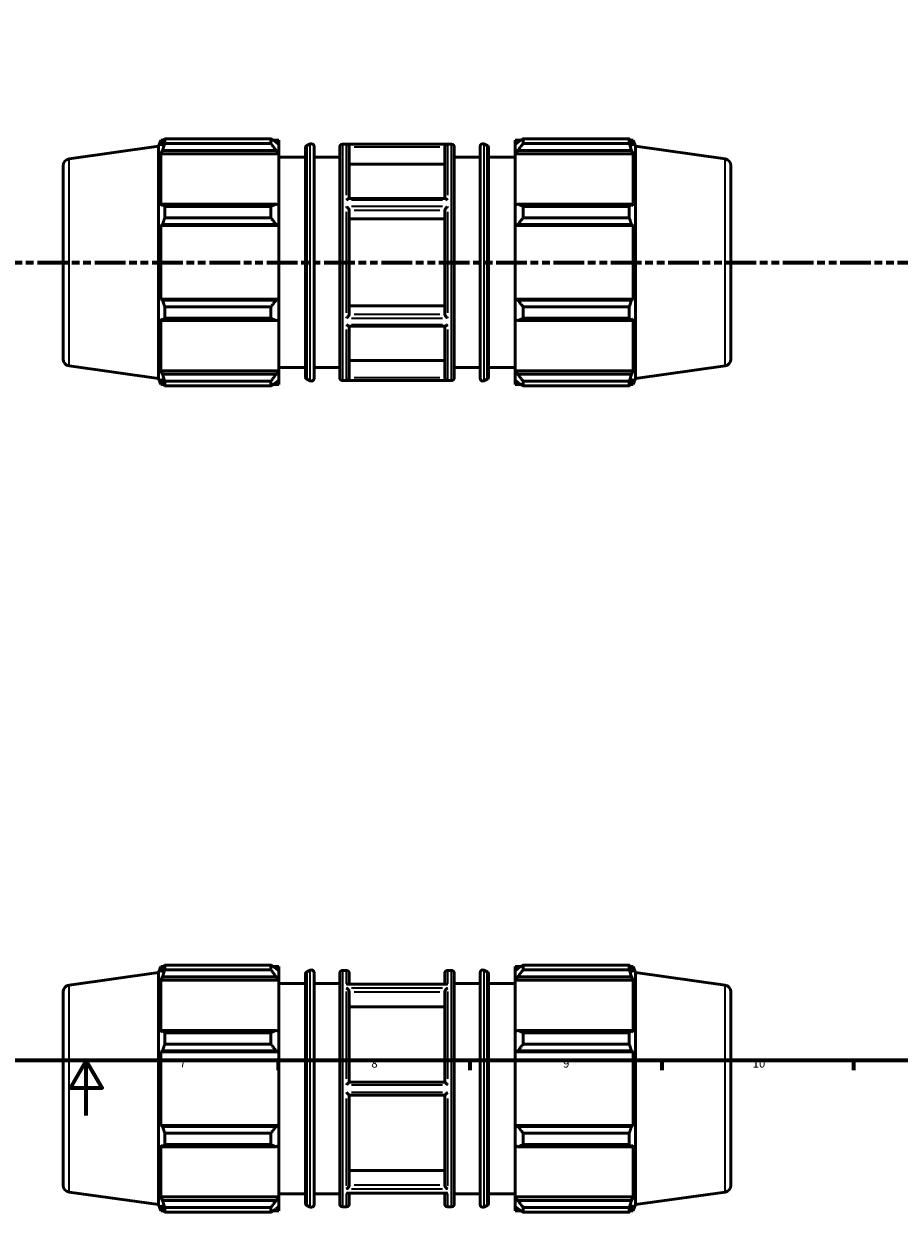
# Model space of a CAD drawing. Units: millimetres. Extents: x -242 to 1196, y -35 to 846.
# Drawn here: x 398 to 718, y -35 to 399 of the extents above; entities that cross this region are included whole.
import ezdxf

# ---------------------------------------------------------------- set-up
doc = ezdxf.new("R2010")
doc.units = ezdxf.units.MM
doc.linetypes.add('DOUBLE_DASH_CHAIN', pattern=[1.2403, 0.6614, -0.0827, 0.1654, -0.0827, 0.1654, -0.0827])
for name, color, linetype, lineweight in [('Border (ANSI)', 7, 'Continuous', 70), ('Section Line (ANSI)', 7, 'DOUBLE_DASH_CHAIN', 70), ('Visible (ANSI)', 7, 'Continuous', 50), ('Visible Narrow (ANSI)', 7, 'Continuous', 35)]:
    doc.layers.add(name, color=color, linetype=linetype, lineweight=lineweight)
doc.styles.add('Label Text (ANSI)', font='tahoma.ttf')
doc.styles.add('Note Text (ANSI)', font='tahoma.ttf')

# ---------------------------------------------------------------- blocks, each defined once
blk = doc.blocks.new('Borders Default Border')
at = {"layer": 'Border (ANSI)'}
for p, q in [((490.58, 20), (490.58, 16.55)), ((560.67, 20), (560.67, 16.55)), ((630.75, 20), (630.75, 16.55)), ((700.83, 20), (700.83, 16.55))]:
    blk.add_line(p, q, dxfattribs=at)
at = {"layer": 'Border (ANSI)', "flags": 128}
for points in [[(20, 20), (20, 574), (821, 574), (821, 20), (20, 20)], [(420.5, 0), (420.5, 20), (414.73, 10), (426.27, 10), (420.5, 20)]]:
    blk.add_lwpolyline(points, dxfattribs=at)
at = {"layer": 'Border (ANSI)', "attachment_point": 7, "style": 'Note Text (ANSI)'}
for s, insert, char_height in [('7', (454.6, 16.55), 3.05), ('8', (524.63, 16.48), 3.05), ('9', (594.7, 16.49), 3.05), ('10', (663.96, 16.49), 3.048)]:
    blk.add_mtext(s, dxfattribs=dict(at, insert=insert, char_height=char_height))
blk = doc.blocks.new('2dTransSection0')
at = {"layer": 'Section Line (ANSI)', "linetype": 'Continuous'}
for p, q in [((235.03, 321.7), (234.03, 316.7)), ((235.03, 316.7), (235.03, 321.7)), ((236.03, 316.7), (235.03, 321.7)), ((833.03, 321.7), (832.03, 316.7)), ((833.03, 316.7), (833.03, 321.7)), ((834.03, 316.7), (833.03, 321.7)), ((234.03, 316.7), (236.03, 316.7)), ((235.03, 311.7), (235.03, 316.7)), ((832.03, 316.7), (834.03, 316.7)), ((833.03, 311.7), (833.03, 316.7)), ((235.03, 311.7), (246.38, 311.7)), ((821.68, 311.7), (833.03, 311.7))]:
    blk.add_line(p, q, dxfattribs=at)
at = {"layer": 'Section Line (ANSI)', "linetype": 'DOUBLE_DASH_CHAIN', "ltscale": 16.892498}
blk.add_line((235.03, 311.7), (833.03, 311.7), dxfattribs=at)
at = {"layer": 'Section Line (ANSI)', "linetype": 'Continuous', "flags": 128}
for points in [[(236.03, 316.7), (235.03, 321.7), (234.03, 316.7), (236.03, 316.7)], [(834.03, 316.7), (833.03, 321.7), (832.03, 316.7), (834.03, 316.7)]]:
    blk.add_lwpolyline(points, dxfattribs=at)
at = {"layer": 'Section Line (ANSI)'}
for points in [[(236.03, 316.7), (235.03, 321.7), (234.03, 316.7), (236.03, 316.7)], [(834.03, 316.7), (833.03, 321.7), (832.03, 316.7), (834.03, 316.7)]]:
    blk.add_solid(points, dxfattribs=at)
at = {"layer": 'Section Line (ANSI)', "char_height": 4.57, "attachment_point": 7, "style": 'Label Text (ANSI)'}
for insert in [(227.67, 315.2), (836.5, 315.2)]:
    blk.add_mtext('A', dxfattribs=dict(at, insert=insert))

msp = doc.modelspace()

# ---------------------------------------------------------------- linework, layer by layer
at = {"layer": 'Visible (ANSI)'}
for p, q in [((446.888, 354.096), (447.794, 356.337)), ((447.794, 356.337), (447.794, 354.271)), ((447.794, 356.337), (448.813, 356.337)), ((449.151, 356.862), (487.928, 356.862)), ((449.151, 355.126), (449.151, 356.862)), ((487.928, 355.126), (487.928, 356.862)), ((488.765, 356.337), (490.808, 356.337)), ((490.808, 354.729), (490.808, 356.337)), ((577.254, 356.337), (577.254, 354.729)), ((577.254, 356.337), (579.298, 356.337)), ((580.134, 356.862), (580.134, 355.126)), ((580.134, 356.862), (618.911, 356.862)), ((618.911, 355.126), (618.911, 356.862)), ((619.249, 356.337), (620.269, 356.337)), ((620.269, 354.271), (620.269, 356.337)), ((621.174, 354.096), (620.269, 356.337)), ((414.183, 349.5), (446.888, 354.096)), ((446.888, 269.298), (446.888, 354.096)), ((448.376, 355.644), (447.794, 354.271)), ((447.794, 351.293), (448.376, 352.571)), ((448.376, 352.571), (489.848, 352.571)), ((487.928, 355.126), (449.151, 355.126)), ((490.808, 354.729), (489.848, 355.644)), ((489.848, 352.571), (490.808, 351.719)), ((490.808, 354.729), (490.808, 351.719)), ((500.586, 269.894), (500.586, 353.5)), ((501.14, 354.395), (502.259, 354.954)), ((503.706, 354.059), (503.706, 269.336)), ((513.117, 269.497), (513.117, 353.897)), ((514.117, 354.897), (553.946, 354.897)), ((516.603, 353.829), (516.603, 334.998)), ((551.46, 334.998), (551.46, 353.829)), ((554.946, 353.897), (554.946, 269.497)), ((564.357, 269.336), (564.357, 354.059)), ((566.922, 354.395), (565.803, 354.954)), ((567.476, 353.5), (567.476, 269.894)), ((578.214, 355.644), (577.254, 354.729)), ((577.254, 351.719), (577.254, 354.729)), ((577.254, 351.719), (578.214, 352.571)), ((578.214, 352.571), (619.687, 352.571)), ((618.911, 355.126), (580.134, 355.126)), ((620.269, 354.271), (619.687, 355.644)), ((619.687, 352.571), (620.269, 351.293)), ((621.174, 269.298), (621.174, 354.096)), ((653.879, 349.5), (621.174, 354.096)), ((447.794, 351.293), (447.794, 332.31)), ((490.808, 351.293), (447.794, 351.293)), ((490.808, 351.719), (490.808, 351.293)), ((490.808, 332.531), (490.808, 351.293)), ((490.808, 350.097), (500.586, 350.097)), ((503.706, 350.097), (513.117, 350.097)), ((551.46, 347.617), (516.603, 347.617)), ((554.946, 350.097), (564.357, 350.097)), ((567.476, 350.097), (577.254, 350.097)), ((577.254, 351.293), (577.254, 351.719)), ((577.254, 351.293), (577.254, 332.531)), ((577.254, 351.293), (620.269, 351.293)), ((620.269, 332.31), (620.269, 351.293)), ((412.031, 347.024), (412.031, 276.37)), ((656.031, 347.024), (656.031, 276.37)), ((551.616, 334.998), (516.446, 334.998)), ((448.376, 332.974), (447.794, 332.31)), ((489.848, 332.974), (448.376, 332.974)), ((449.151, 327.95), (449.151, 332.141)), ((449.151, 332.141), (487.928, 332.141)), ((487.928, 327.95), (487.928, 332.141)), ((490.808, 332.531), (489.848, 332.974)), ((490.808, 332.531), (490.808, 325.265)), ((516.603, 330.684), (516.603, 292.71)), ((551.46, 292.71), (551.46, 330.684)), ((578.214, 332.974), (577.254, 332.531)), ((577.254, 325.265), (577.254, 332.531)), ((619.687, 332.974), (578.214, 332.974)), ((580.134, 332.141), (580.134, 327.95)), ((580.134, 332.141), (618.911, 332.141)), ((618.911, 327.95), (618.911, 332.141)), ((620.269, 332.31), (619.687, 332.974)), ((487.928, 327.95), (449.151, 327.95)), ((551.46, 327.579), (516.603, 327.579)), ((618.911, 327.95), (580.134, 327.95)), ((447.794, 325.121), (448.376, 325.554)), ((490.808, 325.121), (447.794, 325.121)), ((447.794, 325.121), (447.794, 298.274)), ((448.376, 325.554), (489.848, 325.554)), ((489.848, 325.554), (490.808, 325.265)), ((490.808, 325.265), (490.808, 325.121)), ((490.808, 298.274), (490.808, 325.121)), ((577.254, 325.265), (578.214, 325.554)), ((577.254, 325.121), (577.254, 325.265)), ((577.254, 325.121), (577.254, 298.274)), ((577.254, 325.121), (620.269, 325.121)), ((578.214, 325.554), (619.687, 325.554)), ((619.687, 325.554), (620.269, 325.121)), ((620.269, 298.274), (620.269, 325.121)), ((448.376, 297.841), (447.794, 298.274)), ((490.808, 298.274), (447.794, 298.274)), ((489.848, 297.841), (448.376, 297.841)), ((449.151, 291.254), (449.151, 295.444)), ((449.151, 295.444), (487.928, 295.444)), ((487.928, 291.254), (487.928, 295.444)), ((490.808, 298.129), (489.848, 297.841)), ((490.808, 298.274), (490.808, 298.129)), ((490.808, 298.129), (490.808, 290.863)), ((516.603, 295.816), (551.46, 295.816)), ((577.254, 298.129), (577.254, 298.274)), ((577.254, 298.274), (620.269, 298.274)), ((578.214, 297.841), (577.254, 298.129)), ((577.254, 290.863), (577.254, 298.129)), ((619.687, 297.841), (578.214, 297.841)), ((580.134, 295.444), (580.134, 291.254)), ((580.134, 295.444), (618.911, 295.444)), ((618.911, 291.254), (618.911, 295.444)), ((620.269, 298.274), (619.687, 297.841)), ((447.794, 291.085), (448.376, 290.42)), ((447.794, 291.085), (447.794, 272.101)), ((487.928, 291.254), (449.151, 291.254)), ((618.911, 291.254), (580.134, 291.254)), ((619.687, 290.42), (620.269, 291.085)), ((620.269, 272.101), (620.269, 291.085)), ((448.376, 290.42), (489.848, 290.42)), ((489.848, 290.42), (490.808, 290.863)), ((490.808, 272.101), (490.808, 290.863)), ((551.616, 288.396), (516.446, 288.396)), ((516.603, 288.396), (516.603, 269.565)), ((551.46, 269.565), (551.46, 288.396)), ((577.254, 290.863), (578.214, 290.42)), ((577.254, 290.863), (577.254, 272.101)), ((578.214, 290.42), (619.687, 290.42)), ((414.183, 273.895), (446.888, 269.298)), ((516.603, 275.777), (551.46, 275.777)), ((653.879, 273.895), (621.174, 269.298)), ((446.888, 269.298), (447.794, 267.057)), ((448.376, 270.824), (447.794, 272.101)), ((490.808, 272.101), (447.794, 272.101)), ((489.848, 270.824), (448.376, 270.824)), ((490.808, 271.675), (489.848, 270.824)), ((490.808, 273.297), (500.586, 273.297)), ((490.808, 272.101), (490.808, 271.675)), ((490.808, 271.675), (490.808, 268.665)), ((503.706, 273.297), (513.117, 273.297)), ((554.946, 273.297), (564.357, 273.297)), ((567.476, 273.297), (577.254, 273.297)), ((577.254, 271.675), (577.254, 272.101)), ((577.254, 272.101), (620.269, 272.101)), ((577.254, 268.665), (577.254, 271.675)), ((578.214, 270.824), (577.254, 271.675)), ((619.687, 270.824), (578.214, 270.824)), ((620.269, 272.101), (619.687, 270.824)), ((621.174, 269.298), (620.269, 267.057)), ((447.794, 269.123), (448.376, 267.75)), ((447.794, 269.123), (447.794, 267.057)), ((447.794, 267.057), (448.813, 267.057)), ((449.151, 266.533), (449.151, 268.268)), ((449.151, 268.268), (487.928, 268.268)), ((487.928, 266.533), (449.151, 266.533)), ((487.928, 266.533), (487.928, 268.268)), ((488.765, 267.057), (490.808, 267.057)), ((489.848, 267.75), (490.808, 268.665)), ((490.808, 267.057), (490.808, 268.665)), ((501.14, 268.999), (502.259, 268.441)), ((514.117, 268.497), (553.946, 268.497)), ((566.922, 268.999), (565.803, 268.441)), ((577.254, 268.665), (578.214, 267.75)), ((577.254, 268.665), (577.254, 267.057)), ((577.254, 267.057), (579.298, 267.057)), ((580.134, 268.268), (580.134, 266.533)), ((580.134, 268.268), (618.911, 268.268)), ((618.911, 266.533), (580.134, 266.533)), ((618.911, 266.533), (618.911, 268.268)), ((619.249, 267.057), (620.269, 267.057)), ((619.687, 267.75), (620.269, 269.123)), ((620.269, 267.057), (620.269, 269.123)), ((414.183, 47.562), (446.888, 52.158)), ((446.888, 52.158), (447.794, 54.399)), ((446.888, -32.64), (446.888, 52.158)), ((447.794, 54.399), (447.794, 52.333)), ((447.794, 54.399), (448.813, 54.399)), ((448.376, 53.706), (447.794, 52.333)), ((449.151, 53.188), (449.151, 54.924)), ((449.151, 54.924), (487.928, 54.924)), ((487.928, 53.188), (449.151, 53.188)), ((487.928, 53.188), (487.928, 54.924)), ((488.765, 54.399), (490.808, 54.399)), ((490.808, 52.791), (489.848, 53.706)), ((490.808, 52.791), (490.808, 54.399)), ((490.808, 52.791), (490.808, 49.781)), ((501.14, 52.457), (502.259, 53.015)), ((503.706, 52.121), (503.706, -32.603)), ((514.117, 52.959), (515.603, 52.959)), ((552.46, 52.959), (553.946, 52.959)), ((564.357, -32.603), (564.357, 52.121)), ((566.922, 52.457), (565.803, 53.015)), ((577.254, 54.399), (577.254, 52.791)), ((577.254, 54.399), (579.298, 54.399)), ((578.214, 53.706), (577.254, 52.791)), ((577.254, 49.781), (577.254, 52.791)), ((580.134, 54.924), (580.134, 53.188)), ((580.134, 54.924), (618.911, 54.924)), ((618.911, 53.188), (580.134, 53.188)), ((618.911, 53.188), (618.911, 54.924)), ((619.249, 54.399), (620.269, 54.399)), ((620.269, 52.333), (619.687, 53.706)), ((620.269, 52.333), (620.269, 54.399)), ((621.174, 52.158), (620.269, 54.399)), ((621.174, -32.64), (621.174, 52.158)), ((653.879, 47.562), (621.174, 52.158)), ((447.794, 49.355), (448.376, 50.633)), ((490.808, 49.355), (447.794, 49.355)), ((447.794, 49.355), (447.794, 30.372)), ((448.376, 50.633), (489.848, 50.633)), ((489.848, 50.633), (490.808, 49.781)), ((490.808, 49.781), (490.808, 49.355)), ((490.808, 30.593), (490.808, 49.355)), ((490.808, 48.159), (500.586, 48.159)), ((500.586, -32.044), (500.586, 51.562)), ((503.706, 48.159), (513.117, 48.159)), ((513.117, -32.441), (513.117, 51.959)), ((551.994, 47.985), (516.069, 47.985)), ((516.603, 51.959), (516.603, 47.985)), ((551.46, 47.985), (551.46, 51.959)), ((554.946, 51.959), (554.946, -32.441)), ((554.946, 48.159), (564.357, 48.159)), ((567.476, 51.562), (567.476, -32.044)), ((567.476, 48.159), (577.254, 48.159)), ((577.254, 49.781), (578.214, 50.633)), ((577.254, 49.355), (577.254, 49.781)), ((577.254, 49.355), (577.254, 30.593)), ((577.254, 49.355), (620.269, 49.355)), ((578.214, 50.633), (619.687, 50.633)), ((619.687, 50.633), (620.269, 49.355)), ((620.269, 30.372), (620.269, 49.355)), ((412.031, 45.086), (412.031, -25.568)), ((516.603, 45.046), (516.603, 12.159)), ((551.46, 12.159), (551.46, 45.046)), ((656.031, 45.086), (656.031, -25.568)), ((551.46, 39.667), (516.603, 39.667)), ((448.376, 31.036), (447.794, 30.372)), ((489.848, 31.036), (448.376, 31.036)), ((490.808, 30.593), (489.848, 31.036)), ((490.808, 30.593), (490.808, 23.327)), ((578.214, 31.036), (577.254, 30.593)), ((577.254, 23.327), (577.254, 30.593)), ((619.687, 31.036), (578.214, 31.036)), ((620.269, 30.372), (619.687, 31.036)), ((449.151, 26.012), (449.151, 30.203)), ((449.151, 30.203), (487.928, 30.203)), ((487.928, 26.012), (487.928, 30.203)), ((580.134, 30.203), (580.134, 26.012)), ((580.134, 30.203), (618.911, 30.203)), ((618.911, 26.012), (618.911, 30.203)), ((447.794, 23.183), (448.376, 23.616)), ((490.808, 23.183), (447.794, 23.183)), ((447.794, 23.183), (447.794, -3.664)), ((448.376, 23.616), (489.848, 23.616)), ((487.928, 26.012), (449.151, 26.012)), ((489.848, 23.616), (490.808, 23.327)), ((490.808, 23.327), (490.808, 23.183)), ((490.808, -3.664), (490.808, 23.183)), ((577.254, 23.327), (578.214, 23.616)), ((577.254, 23.183), (577.254, 23.327)), ((577.254, 23.183), (577.254, -3.664)), ((577.254, 23.183), (620.269, 23.183)), ((578.214, 23.616), (619.687, 23.616)), ((618.911, 26.012), (580.134, 26.012)), ((619.687, 23.616), (620.269, 23.183)), ((620.269, -3.664), (620.269, 23.183)), ((551.461, 12.159), (516.602, 12.159)), ((516.602, 7.359), (551.461, 7.359)), ((516.603, 7.359), (516.603, -25.528)), ((551.46, -25.528), (551.46, 7.359)), ((448.376, -4.097), (447.794, -3.664)), ((490.808, -3.664), (447.794, -3.664)), ((489.848, -4.097), (448.376, -4.097)), ((490.808, -3.809), (489.848, -4.097)), ((490.808, -3.664), (490.808, -3.809)), ((490.808, -3.809), (490.808, -11.075)), ((577.254, -3.809), (577.254, -3.664)), ((577.254, -3.664), (620.269, -3.664)), ((577.254, -11.075), (577.254, -3.809)), ((578.214, -4.097), (577.254, -3.809)), ((619.687, -4.097), (578.214, -4.097)), ((620.269, -3.664), (619.687, -4.097)), ((449.151, -6.494), (487.928, -6.494)), ((449.151, -10.684), (449.151, -6.494)), ((487.928, -10.684), (487.928, -6.494)), ((580.134, -6.494), (580.134, -10.684)), ((580.134, -6.494), (618.911, -6.494)), ((618.911, -10.684), (618.911, -6.494)), ((447.794, -10.853), (447.794, -29.837)), ((447.794, -10.853), (448.376, -11.518)), ((448.376, -11.518), (489.848, -11.518)), ((487.928, -10.684), (449.151, -10.684)), ((489.848, -11.518), (490.808, -11.075)), ((490.808, -29.837), (490.808, -11.075)), ((577.254, -11.075), (578.214, -11.518)), ((577.254, -11.075), (577.254, -29.837)), ((578.214, -11.518), (619.687, -11.518)), ((618.911, -10.684), (580.134, -10.684)), ((619.687, -11.518), (620.269, -10.853)), ((620.269, -29.837), (620.269, -10.853)), ((516.603, -20.149), (551.46, -20.149)), ((414.183, -28.043), (446.888, -32.64)), ((448.376, -31.114), (447.794, -29.837)), ((490.808, -29.837), (447.794, -29.837)), ((490.808, -30.263), (489.848, -31.114)), ((490.808, -28.641), (500.586, -28.641)), ((490.808, -29.837), (490.808, -30.263)), ((490.808, -30.263), (490.808, -33.273)), ((503.706, -28.641), (513.117, -28.641)), ((551.994, -28.467), (516.069, -28.467)), ((516.603, -28.467), (516.603, -32.441)), ((551.46, -32.441), (551.46, -28.467)), ((554.946, -28.641), (564.357, -28.641)), ((567.476, -28.641), (577.254, -28.641)), ((577.254, -30.263), (577.254, -29.837)), ((577.254, -29.837), (620.269, -29.837)), ((577.254, -33.273), (577.254, -30.263)), ((578.214, -31.114), (577.254, -30.263)), ((620.269, -29.837), (619.687, -31.114)), ((653.879, -28.043), (621.174, -32.64)), ((446.888, -32.64), (447.794, -34.881)), ((447.794, -32.815), (448.376, -34.188)), ((447.794, -32.815), (447.794, -34.881)), ((489.848, -31.114), (448.376, -31.114)), ((449.151, -35.406), (449.151, -33.67)), ((449.151, -33.67), (487.928, -33.67)), ((487.928, -35.406), (487.928, -33.67)), ((489.848, -34.188), (490.808, -33.273)), ((490.808, -34.881), (490.808, -33.273)), ((501.14, -32.939), (502.259, -33.497)), ((514.117, -33.441), (515.603, -33.441)), ((552.46, -33.441), (553.946, -33.441)), ((566.922, -32.939), (565.803, -33.497)), ((577.254, -33.273), (578.214, -34.188)), ((577.254, -33.273), (577.254, -34.881)), ((619.687, -31.114), (578.214, -31.114)), ((580.134, -33.67), (580.134, -35.406)), ((580.134, -33.67), (618.911, -33.67)), ((618.911, -35.406), (618.911, -33.67)), ((619.687, -34.188), (620.269, -32.815)), ((621.174, -32.64), (620.269, -34.881)), ((620.269, -34.881), (620.269, -32.815)), ((447.794, -34.881), (448.813, -34.881)), ((487.928, -35.406), (449.151, -35.406)), ((488.765, -34.881), (490.808, -34.881)), ((577.254, -34.881), (579.298, -34.881)), ((618.911, -35.406), (580.134, -35.406)), ((619.249, -34.881), (620.269, -34.881))]:
    msp.add_line(p, q, dxfattribs=at)
for centre, radius, start, end in [((501.586, 353.5), 1, 116.51733, 180), ((502.706, 354.059), 1, 0, 116.51733), ((514.117, 353.897), 1, 90, 180), ((553.946, 353.897), 1, 0, 90), ((565.357, 354.059), 1, 63.48267, 180), ((566.476, 353.5), 1, 0, 63.48267), ((414.531, 347.024), 2.5, 98, 180), ((653.531, 347.024), 2.5, 0, 82), ((414.531, 276.37), 2.5, 180, 262), ((653.531, 276.37), 2.5, 278, 0), ((501.586, 269.894), 1, 180, 243.48267), ((502.706, 269.336), 1, 243.48267, 0), ((514.117, 269.497), 1, 180, 270), ((553.946, 269.497), 1, 270, 0), ((565.357, 269.336), 1, 180, 296.51733), ((566.476, 269.894), 1, 296.51733, 0), ((501.586, 51.562), 1, 116.51733, 180), ((502.706, 52.121), 1, 0, 116.51733), ((514.117, 51.959), 1, 90, 180), ((515.603, 51.959), 1, 0, 90), ((552.46, 51.959), 1, 90, 180), ((553.946, 51.959), 1, 0, 90), ((565.357, 52.121), 1, 63.48267, 180), ((566.476, 51.562), 1, 0, 63.48267), ((414.531, 45.086), 2.5, 98, 180), ((653.531, 45.086), 2.5, 0, 82), ((414.531, -25.568), 2.5, 180, 262), ((653.531, -25.568), 2.5, 278, 0), ((501.586, -32.044), 1, 180, 243.48267), ((502.706, -32.603), 1, 243.48267, 0), ((514.117, -32.441), 1, 180, 270), ((515.603, -32.441), 1, 270, 0), ((552.46, -32.441), 1, 180, 270), ((553.946, -32.441), 1, 270, 0), ((565.357, -32.603), 1, 180, 296.51733), ((566.476, -32.044), 1, 296.51733, 0)]:
    msp.add_arc(centre, radius, start, end, dxfattribs=at)
for points, weights in [([(448.376, 355.644), (448.748, 356.241), (449.151, 356.862)], [1.00178661607, 1.0013016874, 1]), ([(489.848, 355.644), (488.927, 356.241), (487.928, 356.862)], [1.00577898133, 1.01103924897, 1.01549737333]), ([(580.134, 356.862), (579.136, 356.241), (578.214, 355.644)], [1.01549737333, 1.01103924897, 1.00577898133]), ([(618.911, 356.862), (619.314, 356.241), (619.687, 355.644)], [1, 1.0013016874, 1.00178661607]), ([(449.151, 355.126), (448.748, 353.822), (448.376, 352.571)], [1, 1.0013016874, 1.00178661607]), ([(487.928, 355.126), (488.927, 353.822), (489.848, 352.571)], [1.01549737333, 1.01103924897, 1.00577898133]), ([(578.214, 352.571), (579.136, 353.822), (580.134, 355.126)], [1.00577898133, 1.01103924897, 1.01549737333]), ([(619.687, 352.571), (619.314, 353.822), (618.911, 355.126)], [1.00178661607, 1.0013016874, 1]), ([(448.376, 332.974), (448.748, 332.566), (449.151, 332.141)], [1.00178661607, 1.0013016874, 1]), ([(489.848, 332.974), (488.927, 332.566), (487.928, 332.141)], [1.00577898133, 1.01103924897, 1.01549737333]), ([(580.134, 332.141), (579.136, 332.566), (578.214, 332.974)], [1.01549737333, 1.01103924897, 1.00577898133]), ([(618.911, 332.141), (619.314, 332.566), (619.687, 332.974)], [1, 1.0013016874, 1.00178661607]), ([(449.151, 327.95), (448.748, 326.727), (448.376, 325.554)], [1, 1.0013016874, 1.00178661607]), ([(487.928, 327.95), (488.927, 326.727), (489.848, 325.554)], [1.01549737333, 1.01103924897, 1.00577898133]), ([(578.214, 325.554), (579.136, 326.727), (580.134, 327.95)], [1.00577898133, 1.01103924897, 1.01549737333]), ([(619.687, 325.554), (619.314, 326.727), (618.911, 327.95)], [1.00178661607, 1.0013016874, 1]), ([(448.376, 297.841), (448.748, 296.667), (449.151, 295.444)], [1.00178661607, 1.0013016874, 1]), ([(489.848, 297.841), (488.927, 296.667), (487.928, 295.444)], [1.00577898133, 1.01103924897, 1.01549737333]), ([(580.134, 295.444), (579.136, 296.667), (578.214, 297.841)], [1.01549737333, 1.01103924897, 1.00577898133]), ([(618.911, 295.444), (619.314, 296.667), (619.687, 297.841)], [1, 1.0013016874, 1.00178661607]), ([(449.151, 291.254), (448.748, 290.828), (448.376, 290.42)], [1, 1.0013016874, 1.00178661607]), ([(487.928, 291.254), (488.927, 290.828), (489.848, 290.42)], [1.01549737333, 1.01103924897, 1.00577898133]), ([(578.214, 290.42), (579.136, 290.828), (580.134, 291.254)], [1.00577898133, 1.01103924897, 1.01549737333]), ([(619.687, 290.42), (619.314, 290.828), (618.911, 291.254)], [1.00178661607, 1.0013016874, 1]), ([(448.376, 270.824), (448.748, 269.572), (449.151, 268.268)], [1.00178661607, 1.0013016874, 1]), ([(489.848, 270.824), (488.927, 269.572), (487.928, 268.268)], [1.00577898133, 1.01103924897, 1.01549737333]), ([(580.134, 268.268), (579.136, 269.572), (578.214, 270.824)], [1.01549737333, 1.01103924897, 1.00577898133]), ([(618.911, 268.268), (619.314, 269.572), (619.687, 270.824)], [1, 1.0013016874, 1.00178661607]), ([(449.151, 266.533), (448.748, 267.154), (448.376, 267.75)], [1, 1.0013016874, 1.00178661607]), ([(487.928, 266.533), (488.927, 267.154), (489.848, 267.75)], [1.01549737333, 1.01103924897, 1.00577898133]), ([(578.214, 267.75), (579.136, 267.154), (580.134, 266.533)], [1.00577898133, 1.01103924897, 1.01549737333]), ([(619.687, 267.75), (619.314, 267.154), (618.911, 266.533)], [1.00178661607, 1.0013016874, 1]), ([(448.376, 53.706), (448.748, 54.303), (449.151, 54.924)], [1.00178661607, 1.0013016874, 1]), ([(449.151, 53.188), (448.748, 51.884), (448.376, 50.633)], [1, 1.0013016874, 1.00178661607]), ([(489.848, 53.706), (488.927, 54.303), (487.928, 54.924)], [1.00577898133, 1.01103924897, 1.01549737333]), ([(487.928, 53.188), (488.927, 51.884), (489.848, 50.633)], [1.01549737333, 1.01103924897, 1.00577898133]), ([(580.134, 54.924), (579.136, 54.303), (578.214, 53.706)], [1.01549737333, 1.01103924897, 1.00577898133]), ([(578.214, 50.633), (579.136, 51.884), (580.134, 53.188)], [1.00577898133, 1.01103924897, 1.01549737333]), ([(618.911, 54.924), (619.314, 54.303), (619.687, 53.706)], [1, 1.0013016874, 1.00178661607]), ([(619.687, 50.633), (619.314, 51.884), (618.911, 53.188)], [1.00178661607, 1.0013016874, 1]), ([(448.376, 31.036), (448.748, 30.628), (449.151, 30.203)], [1.00178661607, 1.0013016874, 1]), ([(489.848, 31.036), (488.927, 30.628), (487.928, 30.203)], [1.00577898133, 1.01103924897, 1.01549737333]), ([(580.134, 30.203), (579.136, 30.628), (578.214, 31.036)], [1.01549737333, 1.01103924897, 1.00577898133]), ([(618.911, 30.203), (619.314, 30.628), (619.687, 31.036)], [1, 1.0013016874, 1.00178661607]), ([(449.151, 26.012), (448.748, 24.789), (448.376, 23.616)], [1, 1.0013016874, 1.00178661607]), ([(487.928, 26.012), (488.927, 24.789), (489.848, 23.616)], [1.01549737333, 1.01103924897, 1.00577898133]), ([(578.214, 23.616), (579.136, 24.789), (580.134, 26.012)], [1.00577898133, 1.01103924897, 1.01549737333]), ([(619.687, 23.616), (619.314, 24.789), (618.911, 26.012)], [1.00178661607, 1.0013016874, 1]), ([(448.376, -4.097), (448.748, -5.271), (449.151, -6.494)], [1.00178661607, 1.0013016874, 1]), ([(489.848, -4.097), (488.927, -5.271), (487.928, -6.494)], [1.00577898133, 1.01103924897, 1.01549737333]), ([(580.134, -6.494), (579.136, -5.271), (578.214, -4.097)], [1.01549737333, 1.01103924897, 1.00577898133]), ([(618.911, -6.494), (619.314, -5.271), (619.687, -4.097)], [1, 1.0013016874, 1.00178661607]), ([(449.151, -10.684), (448.748, -11.11), (448.376, -11.518)], [1, 1.0013016874, 1.00178661607]), ([(487.928, -10.684), (488.927, -11.11), (489.848, -11.518)], [1.01549737333, 1.01103924897, 1.00577898133]), ([(578.214, -11.518), (579.136, -11.11), (580.134, -10.684)], [1.00577898133, 1.01103924897, 1.01549737333]), ([(619.687, -11.518), (619.314, -11.11), (618.911, -10.684)], [1.00178661607, 1.0013016874, 1]), ([(448.376, -31.114), (448.748, -32.366), (449.151, -33.67)], [1.00178661607, 1.0013016874, 1]), ([(449.151, -35.406), (448.748, -34.784), (448.376, -34.188)], [1, 1.0013016874, 1.00178661607]), ([(489.848, -31.114), (488.927, -32.366), (487.928, -33.67)], [1.00577898133, 1.01103924897, 1.01549737333]), ([(487.928, -35.406), (488.927, -34.784), (489.848, -34.188)], [1.01549737333, 1.01103924897, 1.00577898133]), ([(580.134, -33.67), (579.136, -32.366), (578.214, -31.114)], [1.01549737333, 1.01103924897, 1.00577898133]), ([(578.214, -34.188), (579.136, -34.784), (580.134, -35.406)], [1.00577898133, 1.01103924897, 1.01549737333]), ([(618.911, -33.67), (619.314, -32.366), (619.687, -31.114)], [1, 1.0013016874, 1.00178661607]), ([(619.687, -34.188), (619.314, -34.784), (618.911, -35.406)], [1.00178661607, 1.0013016874, 1])]:
    msp.add_rational_spline(points, weights, degree=2, dxfattribs=at)
for points, knots in [([(516.602, 353.874), (516.597, 353.973), (516.578, 354.07), (516.515, 354.255), (516.471, 354.341), (516.351, 354.516), (516.27, 354.598), (516.095, 354.731), (515.999, 354.782), (515.804, 354.851), (515.705, 354.87), (515.605, 354.873), (515.604, 354.873), (515.603, 354.873)], [-0.18763157, -0.18763157, -0.18763157, -0.18763157, -0.15747195, -0.15747195, -0.12618775, -0.12618775, -0.08501952, -0.08501952, -0.04207601, -0.04207601, 0, 0, 0.00053508, 0.00053508, 0.00053508, 0.00053508]), ([(552.46, 354.873), (552.459, 354.873), (552.457, 354.873), (552.357, 354.87), (552.258, 354.851), (552.064, 354.782), (551.968, 354.731), (551.792, 354.598), (551.711, 354.516), (551.592, 354.341), (551.548, 354.255), (551.484, 354.07), (551.465, 353.973), (551.461, 353.874)], [-0.18652502, -0.18652502, -0.18652502, -0.18652502, -0.1859946, -0.1859946, -0.14428568, -0.14428568, -0.10171683, -0.10171683, -0.06090776, -0.06090776, -0.0298965, -0.0298965, 0, 0, 0, 0]), ([(515.603, 334.526), (515.604, 334.528), (515.605, 334.529), (515.742, 334.646), (515.879, 334.748), (516.115, 334.894), (516.219, 334.945), (516.36, 334.989), (516.406, 334.998), (516.446, 334.998)], [-0.20997025, -0.20997025, -0.20997025, -0.20997025, -0.20939573, -0.20939573, -0.15223227, -0.15223227, -0.10458768, -0.10458768, -0.07884123, -0.07884123, -0.07884123, -0.07884123]), ([(551.616, 334.998), (551.657, 334.998), (551.703, 334.989), (551.844, 334.945), (551.948, 334.894), (552.184, 334.748), (552.32, 334.646), (552.457, 334.529), (552.458, 334.528), (552.46, 334.526)], [-0.13186247, -0.13186247, -0.13186247, -0.13186247, -0.10585807, -0.10585807, -0.05773615, -0.05773615, 0, 0, 0.00058028, 0.00058028, 0.00058028, 0.00058028]), ([(516.602, 330.707), (516.597, 330.753), (516.581, 330.81), (516.521, 330.946), (516.477, 331.026), (516.355, 331.216), (516.273, 331.328), (516.096, 331.545), (516, 331.653), (515.806, 331.855), (515.705, 331.952), (515.605, 332.042), (515.604, 332.043), (515.603, 332.044)], [-0.18770916, -0.18770916, -0.18770916, -0.18770916, -0.15957173, -0.15957173, -0.12741836, -0.12741836, -0.08508744, -0.08508744, -0.04253806, -0.04253806, 0, 0, 0.00045144, 0.00045144, 0.00045144, 0.00045144]), ([(552.46, 332.044), (552.459, 332.043), (552.458, 332.042), (552.357, 331.952), (552.257, 331.855), (552.062, 331.653), (551.967, 331.545), (551.79, 331.328), (551.707, 331.216), (551.585, 331.026), (551.541, 330.946), (551.482, 330.81), (551.465, 330.753), (551.461, 330.707)], [-0.18648329, -0.18648329, -0.18648329, -0.18648329, -0.18603588, -0.18603588, -0.14387701, -0.14387701, -0.10170693, -0.10170693, -0.05975336, -0.05975336, -0.02788661, -0.02788661, 0, 0, 0, 0]), ([(515.603, 291.35), (515.604, 291.351), (515.605, 291.352), (515.705, 291.442), (515.806, 291.539), (516, 291.742), (516.096, 291.849), (516.273, 292.067), (516.355, 292.178), (516.477, 292.369), (516.521, 292.448), (516.581, 292.584), (516.597, 292.641), (516.602, 292.687)], [-0.18648329, -0.18648329, -0.18648329, -0.18648329, -0.18603588, -0.18603588, -0.14387701, -0.14387701, -0.10170693, -0.10170693, -0.05975336, -0.05975336, -0.02788661, -0.02788661, 0, 0, 0, 0]), ([(551.461, 292.687), (551.465, 292.641), (551.482, 292.584), (551.541, 292.448), (551.585, 292.369), (551.707, 292.178), (551.79, 292.067), (551.967, 291.849), (552.062, 291.742), (552.257, 291.539), (552.357, 291.442), (552.458, 291.352), (552.459, 291.351), (552.46, 291.35)], [-0.18770916, -0.18770916, -0.18770916, -0.18770916, -0.15957173, -0.15957173, -0.12741836, -0.12741836, -0.08508744, -0.08508744, -0.04253806, -0.04253806, 0, 0, 0.00045144, 0.00045144, 0.00045144, 0.00045144]), ([(516.446, 288.396), (516.406, 288.396), (516.36, 288.405), (516.219, 288.449), (516.115, 288.5), (515.879, 288.646), (515.742, 288.748), (515.605, 288.865), (515.604, 288.867), (515.603, 288.868)], [-0.13186247, -0.13186247, -0.13186247, -0.13186247, -0.10585807, -0.10585807, -0.05773615, -0.05773615, 0, 0, 0.00058028, 0.00058028, 0.00058028, 0.00058028]), ([(552.46, 288.868), (552.458, 288.867), (552.457, 288.865), (552.32, 288.748), (552.184, 288.646), (551.948, 288.5), (551.844, 288.449), (551.703, 288.405), (551.657, 288.396), (551.616, 288.396)], [-0.20997025, -0.20997025, -0.20997025, -0.20997025, -0.20939573, -0.20939573, -0.15223227, -0.15223227, -0.10458768, -0.10458768, -0.07884123, -0.07884123, -0.07884123, -0.07884123]), ([(515.603, 268.521), (515.604, 268.521), (515.605, 268.521), (515.705, 268.525), (515.804, 268.543), (515.999, 268.612), (516.095, 268.663), (516.27, 268.796), (516.351, 268.879), (516.471, 269.054), (516.515, 269.139), (516.578, 269.324), (516.597, 269.421), (516.602, 269.52)], [-0.18652502, -0.18652502, -0.18652502, -0.18652502, -0.1859946, -0.1859946, -0.14428568, -0.14428568, -0.10171683, -0.10171683, -0.06090776, -0.06090776, -0.0298965, -0.0298965, 0, 0, 0, 0]), ([(551.461, 269.52), (551.465, 269.421), (551.484, 269.324), (551.548, 269.139), (551.592, 269.054), (551.711, 268.879), (551.792, 268.796), (551.968, 268.663), (552.064, 268.612), (552.258, 268.543), (552.357, 268.525), (552.457, 268.521), (552.459, 268.521), (552.46, 268.521)], [-0.18763157, -0.18763157, -0.18763157, -0.18763157, -0.15747195, -0.15747195, -0.12618775, -0.12618775, -0.08501952, -0.08501952, -0.04207601, -0.04207601, 0, 0, 0.00053508, 0.00053508, 0.00053508, 0.00053508]), ([(515.603, 47.867), (515.604, 47.868), (515.605, 47.868), (515.705, 47.916), (515.806, 47.95), (515.959, 47.979), (516.015, 47.985), (516.069, 47.985)], [-0.186483291, -0.186483291, -0.186483291, -0.186483291, -0.18603588, -0.18603588, -0.14387701, -0.14387701, -0.119507331, -0.119507331, -0.119507331, -0.119507331]), ([(551.994, 47.985), (552.048, 47.985), (552.103, 47.979), (552.257, 47.95), (552.357, 47.916), (552.458, 47.868), (552.459, 47.868), (552.46, 47.867)], [-0.067126932, -0.067126932, -0.067126932, -0.067126932, -0.042538063, -0.042538063, 0, 0, 0.000451435, 0.000451435, 0.000451435, 0.000451435]), ([(516.602, 45.085), (516.599, 45.127), (516.594, 45.17), (516.565, 45.312), (516.53, 45.411), (516.437, 45.611), (516.376, 45.711), (516.219, 45.931), (516.115, 46.045), (515.879, 46.262), (515.742, 46.359), (515.605, 46.433), (515.604, 46.433), (515.603, 46.434)], [-0.18765156, -0.18765156, -0.18765156, -0.18765156, -0.17293132, -0.17293132, -0.14063057, -0.14063057, -0.10585807, -0.10585807, -0.05773615, -0.05773615, 0, 0, 0.00058028, 0.00058028, 0.00058028, 0.00058028]), ([(552.46, 46.434), (552.458, 46.433), (552.457, 46.433), (552.32, 46.359), (552.184, 46.262), (551.948, 46.045), (551.844, 45.931), (551.686, 45.711), (551.626, 45.611), (551.532, 45.411), (551.497, 45.312), (551.469, 45.17), (551.463, 45.127), (551.461, 45.085)], [-0.20997025, -0.20997025, -0.20997025, -0.20997025, -0.20939573, -0.20939573, -0.15223227, -0.15223227, -0.10458768, -0.10458768, -0.0701601, -0.0701601, -0.03817975, -0.03817975, -0.02360553, -0.02360553, -0.02360553, -0.02360553]), ([(515.603, 11.192), (515.604, 11.193), (515.605, 11.195), (515.705, 11.296), (515.804, 11.395), (515.999, 11.59), (516.095, 11.685), (516.27, 11.857), (516.351, 11.935), (516.471, 12.048), (516.515, 12.089), (516.578, 12.144), (516.597, 12.159), (516.602, 12.159)], [-0.18652502, -0.18652502, -0.18652502, -0.18652502, -0.1859946, -0.1859946, -0.14428568, -0.14428568, -0.10171683, -0.10171683, -0.06090776, -0.06090776, -0.0298965, -0.0298965, 0, 0, 0, 0]), ([(551.461, 12.159), (551.465, 12.159), (551.484, 12.144), (551.548, 12.089), (551.592, 12.048), (551.711, 11.935), (551.792, 11.857), (551.968, 11.685), (552.064, 11.59), (552.258, 11.395), (552.357, 11.296), (552.457, 11.195), (552.459, 11.193), (552.46, 11.192)], [-0.18763157, -0.18763157, -0.18763157, -0.18763157, -0.15747195, -0.15747195, -0.12618775, -0.12618775, -0.08501952, -0.08501952, -0.04207601, -0.04207601, 0, 0, 0.00053508, 0.00053508, 0.00053508, 0.00053508]), ([(516.602, 7.359), (516.597, 7.359), (516.578, 7.374), (516.515, 7.429), (516.471, 7.47), (516.351, 7.583), (516.27, 7.661), (516.095, 7.833), (515.999, 7.928), (515.804, 8.123), (515.705, 8.222), (515.605, 8.323), (515.604, 8.325), (515.603, 8.326)], [-0.18763157, -0.18763157, -0.18763157, -0.18763157, -0.15747195, -0.15747195, -0.12618775, -0.12618775, -0.08501952, -0.08501952, -0.04207601, -0.04207601, 0, 0, 0.00053508, 0.00053508, 0.00053508, 0.00053508]), ([(552.46, 8.326), (552.459, 8.325), (552.457, 8.323), (552.357, 8.222), (552.258, 8.123), (552.064, 7.928), (551.968, 7.833), (551.792, 7.661), (551.711, 7.583), (551.592, 7.47), (551.548, 7.429), (551.484, 7.374), (551.465, 7.359), (551.461, 7.359)], [-0.18652502, -0.18652502, -0.18652502, -0.18652502, -0.1859946, -0.1859946, -0.14428568, -0.14428568, -0.10171683, -0.10171683, -0.06090776, -0.06090776, -0.0298965, -0.0298965, 0, 0, 0, 0]), ([(515.603, -26.916), (515.604, -26.915), (515.605, -26.915), (515.742, -26.841), (515.879, -26.744), (516.115, -26.527), (516.219, -26.412), (516.376, -26.193), (516.437, -26.093), (516.53, -25.893), (516.565, -25.794), (516.594, -25.652), (516.599, -25.609), (516.602, -25.567)], [-0.20997025, -0.20997025, -0.20997025, -0.20997025, -0.20939573, -0.20939573, -0.15223227, -0.15223227, -0.10458768, -0.10458768, -0.0701601, -0.0701601, -0.03817975, -0.03817975, -0.02360553, -0.02360553, -0.02360553, -0.02360553]), ([(551.461, -25.567), (551.463, -25.609), (551.469, -25.652), (551.497, -25.794), (551.532, -25.893), (551.626, -26.093), (551.686, -26.193), (551.844, -26.412), (551.948, -26.527), (552.184, -26.744), (552.32, -26.841), (552.457, -26.915), (552.458, -26.915), (552.46, -26.916)], [-0.18765156, -0.18765156, -0.18765156, -0.18765156, -0.17293132, -0.17293132, -0.14063057, -0.14063057, -0.10585807, -0.10585807, -0.05773615, -0.05773615, 0, 0, 0.00058028, 0.00058028, 0.00058028, 0.00058028]), ([(516.069, -28.467), (516.015, -28.467), (515.959, -28.461), (515.806, -28.432), (515.705, -28.398), (515.605, -28.35), (515.604, -28.35), (515.603, -28.349)], [-0.067126932, -0.067126932, -0.067126932, -0.067126932, -0.042538063, -0.042538063, 0, 0, 0.000451435, 0.000451435, 0.000451435, 0.000451435]), ([(552.46, -28.349), (552.459, -28.35), (552.458, -28.35), (552.357, -28.398), (552.257, -28.432), (552.103, -28.461), (552.048, -28.467), (551.994, -28.467)], [-0.186483291, -0.186483291, -0.186483291, -0.186483291, -0.18603588, -0.18603588, -0.14387701, -0.14387701, -0.119507331, -0.119507331, -0.119507331, -0.119507331])]:
    msp.add_open_spline(points, degree=3, knots=knots, dxfattribs=at)
for points in [[(516.603, 353.829), (516.603, 353.844), (516.602, 353.859), (516.602, 353.874)], [(551.461, 353.874), (551.46, 353.859), (551.46, 353.844), (551.46, 353.829)], [(516.603, 330.684), (516.603, 330.692), (516.602, 330.699), (516.602, 330.707)], [(551.461, 330.707), (551.46, 330.699), (551.46, 330.692), (551.46, 330.684)], [(516.602, 292.687), (516.602, 292.695), (516.603, 292.702), (516.603, 292.71)], [(551.46, 292.71), (551.46, 292.702), (551.46, 292.695), (551.461, 292.687)], [(516.602, 269.52), (516.602, 269.536), (516.603, 269.551), (516.603, 269.565)], [(551.46, 269.565), (551.46, 269.551), (551.46, 269.536), (551.461, 269.52)], [(516.603, 45.046), (516.603, 45.059), (516.602, 45.072), (516.602, 45.085)], [(551.461, 45.085), (551.46, 45.072), (551.46, 45.059), (551.46, 45.046)], [(516.602, -25.567), (516.602, -25.554), (516.603, -25.541), (516.603, -25.528)], [(551.46, -25.528), (551.46, -25.541), (551.46, -25.554), (551.461, -25.567)]]:
    msp.add_open_spline(points, degree=3, dxfattribs=at)
at = {"layer": 'Visible Narrow (ANSI)'}
for p, q in [((501.14, 353.869), (501.14, 269.525)), ((502.259, 268.973), (502.259, 354.421)), ((514.117, 354.365), (514.117, 269.029)), ((515.603, 336.297), (515.603, 354.751)), ((550.617, 354.873), (517.446, 354.873)), ((518.345, 353.874), (549.718, 353.874)), ((552.46, 354.751), (552.46, 336.297)), ((553.946, 269.029), (553.946, 354.365)), ((565.803, 354.421), (565.803, 268.973)), ((566.922, 269.525), (566.922, 353.869)), ((414.183, 274.36), (414.183, 349.034)), ((653.879, 274.36), (653.879, 349.034)), ((517.446, 334.526), (550.617, 334.526)), ((515.603, 293.243), (515.603, 330.151)), ((550.617, 332.044), (517.446, 332.044)), ((518.345, 330.707), (549.718, 330.707)), ((552.46, 330.151), (552.46, 293.243)), ((517.446, 291.35), (550.617, 291.35)), ((549.718, 292.687), (518.345, 292.687)), ((515.603, 268.643), (515.603, 287.097)), ((550.617, 288.868), (517.446, 288.868)), ((552.46, 287.097), (552.46, 268.643)), ((549.718, 269.52), (518.345, 269.52)), ((517.446, 268.521), (550.617, 268.521)), ((502.259, -32.965), (502.259, 52.483)), ((514.117, 52.427), (514.117, -32.909)), ((515.603, 48.355), (515.603, 52.946)), ((552.46, 52.946), (552.46, 48.355)), ((553.946, -32.909), (553.946, 52.427)), ((565.803, 52.483), (565.803, -32.965)), ((501.14, 51.931), (501.14, -32.413)), ((517.446, 47.867), (550.617, 47.867)), ((566.922, -32.413), (566.922, 51.931)), ((414.183, -27.578), (414.183, 47.096)), ((515.603, 13.307), (515.603, 45.271)), ((550.617, 46.434), (517.446, 46.434)), ((518.345, 45.085), (549.718, 45.085)), ((552.46, 45.271), (552.46, 13.307)), ((653.879, -27.578), (653.879, 47.096)), ((517.446, 11.192), (550.617, 11.192)), ((515.603, -25.753), (515.603, 6.211)), ((550.617, 8.326), (517.446, 8.326)), ((552.46, 6.211), (552.46, -25.753)), ((549.718, -25.567), (518.345, -25.567)), ((515.603, -33.428), (515.603, -28.837)), ((517.446, -26.916), (550.617, -26.916)), ((550.617, -28.349), (517.446, -28.349)), ((552.46, -28.837), (552.46, -33.428))]:
    msp.add_line(p, q, dxfattribs=at)

# ---------------------------------------------------------------- block references
msp.add_blockref('Borders Default Border', (0, 0))
at = {"layer": 'Section Line (ANSI)'}
msp.add_blockref('2dTransSection0', (0, 0), dxfattribs=at)

doc.saveas('drawing.dxf')
